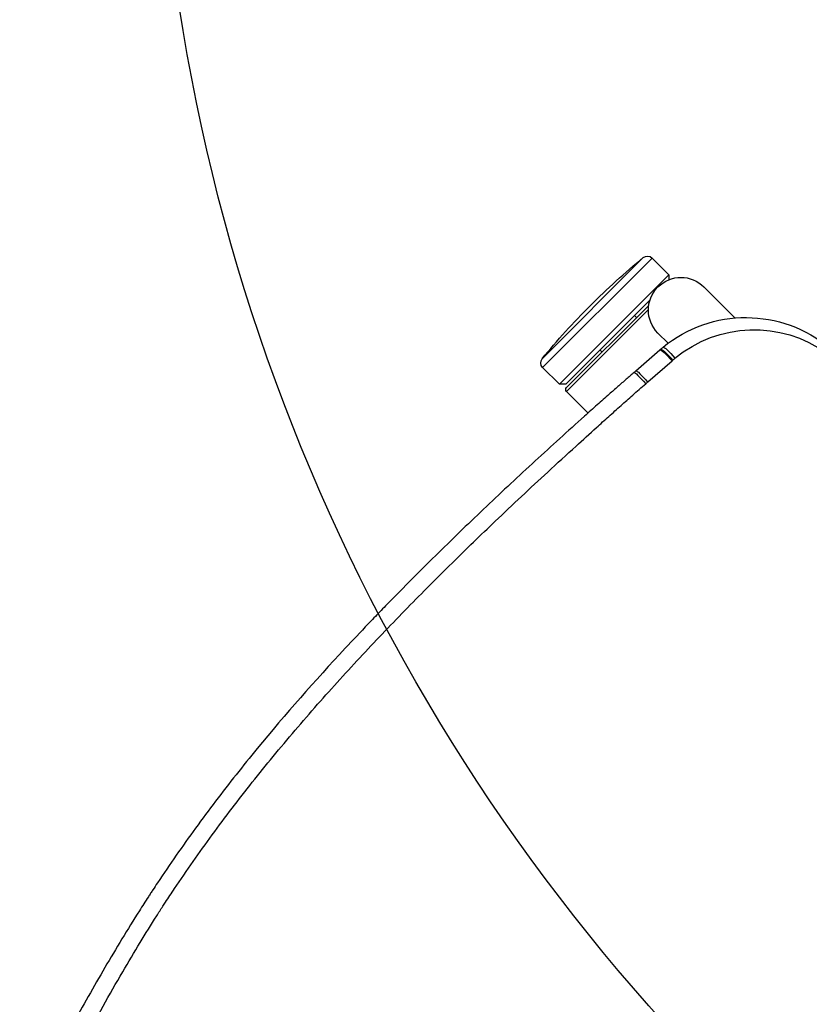
# Model space of a CAD drawing. Extents: x 2856 to 3304, y 956 to 1223.
# Drawn here: x 3133 to 3145, y 1160 to 1176 of the extents above; entities that cross this region are included whole.
import ezdxf

# ---------------------------------------------------------------- set-up
doc = ezdxf.new("R2010")
doc.units = 0
doc.header["$LTSCALE"] = 4
doc.header["$MEASUREMENT"] = 0
doc.layers.add('OBJ', color=1, linetype='CONTINUOUS')
doc.layers.add('OL', color=1, linetype='CONTINUOUS')

# ---------------------------------------------------------------- blocks, each defined once
blk = doc.blocks.new('OM5-Active-Guest-38249')
at = {"layer": 'OBJ', "color": 2, "linetype": 'Continuous'}
for p, q in [((-9.877, 3.625), (-9.877, 1.25)), ((-9.513, 3.625), (-9.877, 3.625)), ((-9.513, 3.625), (-9.513, 1.25)), ((-9.443, 3.555), (-9.513, 3.625)), ((-9.36, 3.625), (-9.36, 1.847)), ((-8.89, 3.625), (-9.36, 3.625)), ((-9.977, 3.535), (-9.977, 1.34)), ((-9.443, 3.555), (-9.443, 1.733)), ((-9.4, 1.8), (-9.4, 3.585)), ((-9.4, 2.813), (-9.443, 2.813)), ((-8.829, 2.647), (-8.795, 2.162)), ((-8.58, 2.642), (-8.546, 2.148)), ((-8.795, 2.162), (-8.794, 2.148)), ((-8.546, 2.148), (-8.545, 2.133)), ((-9.443, 2.063), (-9.4, 2.063)), ((-8.78, 2), (-9, 2)), ((-9.877, 1.25), (-9.513, 1.25)), ((-9.513, 1.25), (-9.46, 1.303)), ((-9, 1), (-8.324, 1))]:
    blk.add_line(p, q, dxfattribs=at)
for centre, radius, start, end in [((-9.877, 3.525), 0.1, 90, 174.3221), ((-9.36, 3.585), 0.04, 90, 180), ((1.061, 2.438), 11.092, 174.3221, 180), ((1.061, 2.438), 11.092, 180, 185.6779), ((-6.8, 2.292), 2, 184.1496, 185.5464), ((-6.671, 2.266), 1.879, 184.0459, 185.392), ((-9, 1.5), 0.5, 90, 270), ((-6.8, 2.292), 2, 185.5464, 265.078), ((-6.645, 2.266), 1.904, 185.3222, 260.7992), ((-9.877, 1.35), 0.1, 185.6779, 270)]:
    blk.add_arc(centre, radius, start, end, dxfattribs=at)
for centre, major_axis, ratio, start_param, end_param in [((-8.582, 2.702), (-0.249, -0.017), 0.08224, 0, 1.566137), ((-8.58, 2.664), (-0.249, -0.017), 0.085146, 0.003366, 1.56577), ((-8.546, 2.18), (-0.249, -0.018), 0.129882, 0.008391, 1.561373), ((-8.541, 2.123), (-0.249, -0.024), 0.136033, 0, 1.557587)]:
    blk.add_ellipse(centre, major_axis=major_axis, ratio=ratio, start_param=start_param, end_param=end_param, dxfattribs=at)
for points, knots in [([(-8.832, 2.685), (-8.835, 2.739), (-8.843, 2.849), (-8.854, 3.018), (-8.866, 3.215), (-8.88, 3.443), (-8.909, 3.952), (-8.946, 4.72), (-8.976, 5.571), (-8.992, 6.253), (-9.001, 6.935), (-9.001, 7.532), (-8.993, 8.044), (-8.987, 8.385), (-8.959, 9.323), (-8.886, 10.519), (-8.748, 11.708), (-8.649, 12.386), (-8.563, 12.892), (-8.491, 13.269), (-8.445, 13.498), (-8.427, 13.581), (-8.401, 13.706), (-8.306, 14.141), (-8.123, 14.883), (-7.849, 15.866), (-7.609, 16.682), (-7.458, 17.213), (-7.4, 17.418), (-7.389, 17.461)], [0, 0, 0, 0, 0.0108787, 0.0222196, 0.034009, 0.0503517, 0.0680337, 0.1361635, 0.2044079, 0.2385658, 0.2727207, 0.341019, 0.3580946, 0.3751718, 0.4093312, 0.546165, 0.6148943, 0.6492964, 0.6836536, 0.7179837, 0.7265676, 0.7308604, 0.7351528, 0.7523171, 0.8208883, 0.8893016, 0.9572772, 0.9911264, 1, 1, 1, 1]), ([(-7.074, 17.516), (-7.101, 17.422), (-7.181, 17.143), (-7.34, 16.605), (-7.59, 15.774), (-7.824, 14.957), (-8.006, 14.242), (-8.095, 13.859), (-8.147, 13.622), (-8.173, 13.501), (-8.195, 13.394), (-8.243, 13.148), (-8.312, 12.776), (-8.395, 12.277), (-8.491, 11.609), (-8.589, 10.757), (-8.669, 9.729), (-8.718, 8.704), (-8.74, 7.706), (-8.742, 6.744), (-8.725, 5.746), (-8.696, 4.874), (-8.665, 4.17), (-8.644, 3.748), (-8.628, 3.438), (-8.614, 3.191), (-8.599, 2.938), (-8.588, 2.77), (-8.582, 2.681)], [0, 0, 0, 0, 0.019463, 0.057985, 0.111794, 0.192596, 0.227781, 0.259855, 0.271676, 0.276672, 0.284879, 0.293485, 0.327107, 0.360764, 0.394476, 0.461847, 0.531928, 0.600113, 0.666389, 0.730725, 0.792029, 0.865357, 0.904468, 0.932655, 0.949484, 0.966312, 0.982152, 1, 1, 1, 1]), ([(-8.794, 2.148), (-8.794, 2.147), (-8.794, 2.146), (-8.793, 2.145), (-8.793, 2.144), (-8.791, 2.143), (-8.79, 2.142), (-8.788, 2.141), (-8.786, 2.14), (-8.783, 2.139), (-8.78, 2.138), (-8.777, 2.137), (-8.774, 2.136), (-8.77, 2.136), (-8.766, 2.135), (-8.762, 2.134), (-8.758, 2.134), (-8.753, 2.133), (-8.748, 2.132), (-8.743, 2.132), (-8.738, 2.131), (-8.733, 2.131), (-8.727, 2.13), (-8.721, 2.13), (-8.715, 2.13), (-8.709, 2.129), (-8.702, 2.129), (-8.696, 2.129), (-8.689, 2.129), (-8.682, 2.129), (-8.675, 2.128), (-8.668, 2.128), (-8.661, 2.128), (-8.653, 2.128), (-8.646, 2.129), (-8.639, 2.129), (-8.631, 2.129), (-8.623, 2.129), (-8.616, 2.129), (-8.608, 2.13), (-8.6, 2.13), (-8.592, 2.13), (-8.584, 2.131), (-8.576, 2.131), (-8.569, 2.131), (-8.561, 2.132), (-8.553, 2.132), (-8.548, 2.133), (-8.545, 2.133)], [0, 0, 0, 0, 0.023244, 0.046422, 0.069532, 0.092576, 0.115552, 0.138462, 0.161305, 0.184081, 0.20679, 0.229432, 0.252007, 0.274516, 0.296957, 0.319332, 0.34164, 0.36388, 0.386054, 0.408161, 0.430202, 0.452175, 0.474081, 0.495921, 0.517693, 0.539399, 0.561038, 0.58261, 0.604115, 0.625553, 0.646924, 0.668228, 0.689466, 0.710636, 0.73174, 0.752777, 0.773747, 0.79465, 0.815486, 0.836255, 0.856957, 0.877592, 0.898161, 0.918663, 0.939097, 0.959465, 0.979766, 1, 1, 1, 1])]:
    blk.add_open_spline(points, degree=3, knots=knots, dxfattribs=at)
for points in [[(-8.832, 2.685), (-8.831, 2.672), (-8.83, 2.66), (-8.829, 2.647)], [(-8.582, 2.681), (-8.581, 2.668), (-8.581, 2.655), (-8.58, 2.642)]]:
    blk.add_open_spline(points, degree=3, dxfattribs=at)
blk = doc.blocks.new('Aspire-Table-Round-60-37321')
at = {"layer": 'OBJ', "linetype": 'Continuous'}
blk.add_circle((0, 0), 30, dxfattribs=at)
at = {"layer": 'OL', "xscale": -1, "rotation": 134.9999999999816}
blk.add_blockref('OM5-Active-Guest-38249', (-14.532, -14.532), dxfattribs=at)

msp = doc.modelspace()

# ---------------------------------------------------------------- block references
at = {"layer": 'OL'}
msp.add_blockref('Aspire-Table-Round-60-37321', (3165.287, 1180.281), dxfattribs=at)

doc.saveas('drawing.dxf')
